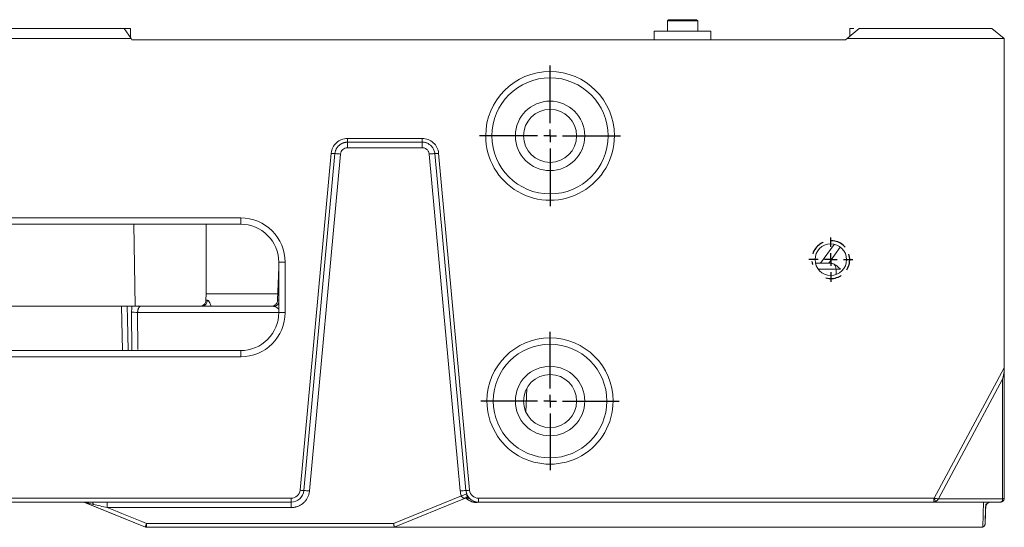
# Model space of a CAD drawing. Units: millimetres. Extents: x 484 to 3398, y 135 to 1250.
# Drawn here: x 1227 to 1305, y 508 to 548 of the extents above; entities that cross this region are included whole.
import ezdxf

# ---------------------------------------------------------------- set-up
doc = ezdxf.new("R2010")
doc.units = ezdxf.units.MM
doc.linetypes.add('HIDDEN', pattern=[1.905, 1.27, -0.635])
doc.layers.add('实线', color=7, linetype='Continuous', lineweight=15)
doc.layers.add('标注', color=3, linetype='Continuous')
doc.layers.add('虚线', color=3, linetype='HIDDEN')

# ---------------------------------------------------------------- blocks, each defined once
blk = doc.blocks.new('SW_CENTERMARKSYMBOL_124')
at = {"layer": '标注', "color": 0}
for p, q in [((0, 1), (0, 5.58)), ((-1, 0), (-5.58, 0)), ((0, 0), (-0.5, 0)), ((0, 0), (0, 0.5)), ((0, 0), (0, -0.5)), ((0, 0), (0.5, 0)), ((1, 0), (5.58, 0)), ((0, -1), (0, -5.58))]:
    blk.add_line(p, q, dxfattribs=at)
blk = doc.blocks.new('SW_CENTERMARKSYMBOL_125')
at = {"layer": '标注', "color": 0}
for p, q in [((0, 1), (0, 5.48)), ((-1, 0), (-5.48, 0)), ((0, 0), (-0.5, 0)), ((0, 0), (0, 0.5)), ((0, 0), (0, -0.5)), ((0, 0), (0.5, 0)), ((1, 0), (5.48, 0)), ((0, -1), (0, -5.48))]:
    blk.add_line(p, q, dxfattribs=at)
blk = doc.blocks.new('SW_CENTERMARKSYMBOL_126')
at = {"layer": '标注', "color": 0}
for p, q in [((0, 1), (0, 1.75)), ((-1, 0), (-1.75, 0)), ((0, 0), (-0.5, 0)), ((0, 0), (0, 0.5)), ((0, 0), (0, -0.5)), ((0, 0), (0.5, 0)), ((1, 0), (1.75, 0)), ((0, -1), (0, -1.75))]:
    blk.add_line(p, q, dxfattribs=at)

msp = doc.modelspace()

# ---------------------------------------------------------------- linework, layer by layer
at = {"layer": '实线', "linetype": 'Continuous', "lineweight": 15}
for p, q in [((1278.637709, 548.312848), (1278.537692, 548.21285)), ((1278.537692, 548.21285), (1278.537692, 547.412852)), ((1280.937703, 548.21285), (1278.537692, 548.21285)), ((1278.637709, 548.312848), (1280.837686, 548.312848)), ((1280.937703, 548.21285), (1280.837686, 548.312848)), ((1280.937703, 547.412852), (1280.937703, 548.21285)), ((1224.986689, 547.612851), (1235.488714, 547.612851)), ((1235.488714, 547.612851), (1236.032711, 546.812849)), ((1235.978977, 547.612851), (1235.51053, 547.612851)), ((1235.991882, 546.872893), (1235.978977, 547.612851)), ((1277.487697, 547.412852), (1277.487697, 546.712851)), ((1277.487697, 547.412852), (1281.987698, 547.412852)), ((1281.987698, 546.712851), (1281.987698, 547.412852)), ((1292.78505, 546.812849), (1293.745042, 547.612851)), ((1292.996438, 547.612851), (1292.985381, 546.979798)), ((1293.310703, 547.612851), (1292.996438, 547.612851)), ((1304.237695, 547.612851), (1293.745042, 547.612851)), ((1304.237695, 547.612851), (1305.237712, 546.812849)), ((1224.442677, 546.812849), (1236.032711, 546.812849)), ((1236.10072, 546.712851), (1236.032711, 546.812849)), ((1236.10072, 546.712851), (1292.665036, 546.712851)), ((1292.78505, 546.812849), (1292.665036, 546.712851)), ((1292.78505, 546.812849), (1305.237712, 546.812849)), ((1305.237712, 520.729037), (1305.237712, 546.812849)), ((1259.110363, 538.912849), (1253.185468, 538.912849)), ((1253.185468, 538.912849), (1253.185468, 538.612917)), ((1259.110363, 538.612917), (1253.185468, 538.612917)), ((1259.110363, 538.912849), (1259.110363, 538.612917)), ((1259.110363, 538.612917), (1259.110363, 538.174797)), ((1251.890974, 537.732342), (1249.427857, 511.048508)), ((1252.189712, 537.704768), (1249.72658, 511.020933)), ((1252.637805, 537.675183), (1250.174673, 510.99135)), ((1259.110363, 538.174797), (1253.185468, 538.174797)), ((1259.65804, 537.675196), (1262.121172, 510.99135)), ((1262.56925, 511.020933), (1260.106148, 537.704775)), ((1262.867989, 511.048508), (1260.404857, 537.732342)), ((1244.737701, 532.612851), (1199.737699, 532.612851)), ((1244.737701, 532.612851), (1244.737701, 532.11285)), ((1244.737701, 532.11285), (1199.737699, 532.11285)), ((1236.36298, 525.61285), (1236.249523, 532.11285)), ((1241.987707, 532.11285), (1241.987707, 526.61285)), ((1291.756006, 530.522343), (1290.681304, 529.03069)), ((1292.226555, 530.294405), (1291.321279, 529.032607)), ((1248.237701, 529.112849), (1247.737707, 529.112849)), ((1247.737707, 525.11285), (1247.737707, 529.112849)), ((1248.237701, 525.11285), (1248.237701, 529.112849)), ((1292.683365, 529.677391), (1292.683216, 529.668614)), ((1247.737707, 528.71285), (1247.646304, 526.0954)), ((1290.681304, 529.03069), (1290.295006, 529.03069)), ((1291.321518, 529.029995), (1290.343554, 529.030062)), ((1290.498914, 528.54814), (1291.905703, 528.54814)), ((1291.905703, 528.54814), (1291.911395, 528.154258)), ((1292.670043, 528.913544), (1292.669924, 528.906804)), ((1241.987707, 526.61285), (1241.969632, 526.0954)), ((1241.969632, 526.0954), (1242.092, 526.0954)), ((1241.987707, 526.61285), (1247.664364, 526.61285)), ((1247.646304, 526.0954), (1247.737707, 526.0954)), ((1235.27685, 525.61285), (1225.198554, 525.61285)), ((1235.344784, 522.11285), (1235.27685, 525.61285)), ((1236.110555, 525.61285), (1235.724853, 525.61285)), ((1236.07968, 525.147744), (1236.091735, 522.11285)), ((1236.710461, 525.575882), (1236.61332, 525.640639)), ((1236.775027, 525.61285), (1247.320207, 525.61285)), ((1241.788657, 525.648708), (1241.760866, 525.61285)), ((1247.492583, 525.648112), (1247.474463, 525.575269)), ((1236.564623, 522.184695), (1236.555846, 525.134659)), ((1236.555846, 525.134659), (1247.737707, 525.134659)), ((1248.237701, 525.11285), (1247.737707, 525.11285)), ((1199.737699, 522.11285), (1244.737701, 522.11285)), ((1244.737701, 521.61285), (1244.737701, 522.11285)), ((1199.737699, 521.61285), (1244.737701, 521.61285)), ((1305.237712, 520.729037), (1299.681695, 510.415687)), ((1305.237533, 510.415666), (1305.237712, 520.729037)), ((1305.237712, 511.048508), (1305.237712, 520.554028)), ((1305.102112, 519.842627), (1300.011964, 510.370792)), ((1305.102052, 510.370792), (1305.102112, 519.842627)), ((1267.391385, 519.113402), (1267.326088, 517.243528)), ((1248.730825, 510.41285), (1195.744576, 510.41285)), ((1248.730825, 510.41285), (1248.730825, 510.11285)), ((1262.213202, 510.600128), (1256.838025, 508.404997)), ((1256.892683, 508.131715), (1262.460263, 510.405416)), ((1299.681665, 510.415689), (1263.565035, 510.41285)), ((1263.565035, 510.41285), (1263.565035, 510.11285)), ((1305.102052, 510.370792), (1300.011964, 510.370792)), ((1305.21539, 510.30197), (1305.216761, 510.313505)), ((1305.224063, 510.328776), (1305.230828, 510.403868)), ((1248.730825, 510.11285), (1195.744576, 510.11285)), ((1232.300685, 510.11032), (1237.186419, 508.131424)), ((1232.344793, 510.11285), (1232.390525, 510.086107)), ((1232.371213, 510.066734), (1237.1915, 508.119582)), ((1234.143616, 510.11285), (1234.143616, 509.67463)), ((1248.730825, 509.67463), (1234.143646, 509.674609)), ((1296.921791, 510.11285), (1263.459773, 510.073323)), ((1299.647482, 510.11285), (1263.565035, 510.11285)), ((1263.565035, 510.11285), (1296.921791, 510.11285)), ((1299.647482, 510.11285), (1304.937752, 510.11285)), ((1303.581269, 510.131715), (1303.528907, 508.131715)), ((1303.724112, 508.404997), (1303.765388, 509.981355)), ((1303.724112, 508.405005), (1303.758623, 509.723321)), ((1303.937467, 510.106785), (1303.991796, 510.076469)), ((1237.266244, 508.11285), (1256.950708, 508.11285)), ((1256.838025, 508.404997), (1237.266646, 508.405022)), ((1303.424211, 508.11285), (1256.950708, 508.11285))]:
    msp.add_line(p, q, dxfattribs=at)
at = {"layer": '实线', "linetype": 'Continuous', "lineweight": 15, "flags": 128}
for points in [[(1251.890974, 537.732342), (1251.949103, 537.726976), (1252.005012, 537.721816), (1252.056556, 537.717057), (1252.101766, 537.712883), (1252.138929, 537.709454), (1252.166616, 537.706899), (1252.183752, 537.705317), (1252.189712, 537.704768)], [(1260.404857, 537.732342), (1260.346593, 537.726963), (1260.290535, 537.72179), (1260.238917, 537.717022), (1260.193648, 537.712844), (1260.156484, 537.709415), (1260.128887, 537.706867), (1260.11187, 537.705297), (1260.106148, 537.704768)], [(1235.724853, 525.61285), (1235.744672, 524.613046), (1235.794099, 522.11285)], [(1249.427857, 511.048508), (1249.486135, 511.043128), (1249.542178, 511.037956), (1249.593826, 511.033188), (1249.639095, 511.02901), (1249.676244, 511.02558), (1249.703841, 511.023032), (1249.720843, 511.021463), (1249.72658, 511.020933)], [(1262.867989, 511.048508), (1262.809725, 511.043128), (1262.753667, 511.037956), (1262.70202, 511.033188), (1262.65675, 511.02901), (1262.619616, 511.02558), (1262.591989, 511.023032), (1262.575002, 511.021463), (1262.56925, 511.020933)]]:
    msp.add_lwpolyline(points, dxfattribs=at)
at = {"layer": '实线', "linetype": 'Continuous', "lineweight": 15}
for centre, radius in [((1269.2377, 539.11285), 4.6), ((1269.2377, 539.11285), 2.1), ((1269.2377, 518.11285), 4.5), ((1269.2377, 518.11285), 2.1)]:
    msp.add_circle(centre, radius, dxfattribs=at)
for centre, radius, start, end in [((1269.2377, 539.11285), 5.1, 0.00000085, 180.00000077), ((1269.2377, 539.11285), 2.75, 0, 180), ((1269.2377, 539.11285), 5.1, 180.00000077, 0.00000085), ((1269.2377, 539.11285), 2.75, 180, 0), ((1244.7377, 529.11285), 3.5, 0.00000014, 90.00000062), ((1244.7377, 529.11285), 3, 0.00000028, 90.00000079), ((1291.4877, 529.31285), 1.25, 0, 180), ((1291.4877, 529.31285), 1.25, 180, 0), ((1241.601902, 526.102921), 0.490156, 271.06421996, 359.12074825), ((1247.313613, 526.083167), 0.470364, 270.80318942, 334.37319803), ((1244.7377, 525.11285), 3.5, 270.00000006, 0.00000062), ((1244.7377, 525.11285), 3, 270.00000007, 0.00000062), ((1269.2377, 518.11285), 5, 0.00000054, 180.00000049), ((1269.2377, 518.11285), 2.75, 0, 180), ((1269.2377, 518.11285), 5, 180.00000049, 0.00000054), ((1269.2377, 518.11285), 2.75, 180, 0), ((1248.730818, 511.11285), 1, 270.00000002, 354.72610404), ((1262.628863, 506.709818), 4.311527, 90.7922121, 96.76237203), ((1263.565028, 511.11285), 1, 185.27389601, 270), ((1232.245111, 509.917509), 0.19537, 49.80075855, 89.00569032), ((1263.567865, 509.945395), 0.167479, 90.96795345, 130.19562732), ((1304.158484, 509.71285), 0.4, 90, 178.5)]:
    msp.add_arc(centre, radius, start, end, dxfattribs=at)
for points, knots in [([(1253.185475, 538.91285), (1252.861391, 538.91285), (1252.548963, 538.791783), (1252.070039, 538.355031), (1251.920767, 538.055054), (1251.890978, 537.732342)], [0, 0, 0, 0, 0.5, 0.5, 1, 1, 1, 1]), ([(1252.189705, 537.704767), (1252.193751, 537.737952), (1252.201762, 537.803671), (1252.22583, 537.899111), (1252.257599, 537.989911), (1252.29716, 538.07524), (1252.343299, 538.154647), (1252.395197, 538.227781), (1252.451966, 538.294401), (1252.51273, 538.354392), (1252.576698, 538.407666), (1252.643063, 538.454288), (1252.711089, 538.494387), (1252.780118, 538.528125), (1252.849534, 538.55577), (1252.918799, 538.577592), (1252.987411, 538.593914), (1253.054881, 538.605022), (1253.120774, 538.611703), (1253.164155, 538.612517), (1253.185475, 538.612917)], [0, 0, 0, 0, 0.067782671, 0.134238064, 0.199253026, 0.26276479, 0.324794401, 0.385367388, 0.444498631, 0.502186901, 0.558431853, 0.613234179, 0.666590983, 0.718505813, 0.768994389, 0.818072379, 0.865746082, 0.911983152, 0.956744906, 1, 1, 1, 1]), ([(1253.185475, 538.612917), (1253.185475, 538.61051), (1253.185475, 538.562619), (1253.185475, 538.401436), (1253.185475, 538.289023), (1253.185475, 538.174796)], [0, 0, 0, 0, 0.5, 0.5, 1, 1, 1, 1]), ([(1260.404869, 537.732342), (1260.37508, 538.055054), (1260.225808, 538.355031), (1259.746884, 538.791783), (1259.434456, 538.91285), (1259.110372, 538.91285)], [0, 0, 0, 0, 0.5, 0.5, 1, 1, 1, 1]), ([(1259.110372, 538.612917), (1259.142623, 538.612), (1259.208785, 538.610119), (1259.309488, 538.594569), (1259.412807, 538.568221), (1259.517065, 538.528827), (1259.62044, 538.475779), (1259.720786, 538.408172), (1259.815736, 538.325621), (1259.902525, 538.227994), (1259.978465, 538.115753), (1260.040079, 537.989719), (1260.086109, 537.851654), (1260.099393, 537.754247), (1260.10614, 537.704776)], [0, 0, 0, 0, 0.065446493, 0.13426039, 0.206328402, 0.281569517, 0.360009096, 0.441683234, 0.526597026, 0.614748537, 0.706131622, 0.800796018, 0.898828152, 1, 1, 1, 1]), ([(1252.637803, 537.675184), (1252.520671, 537.685982), (1252.404255, 537.695448), (1252.238406, 537.706383), (1252.189987, 537.707785), (1252.189704, 537.704725)], [0, 0, 0, 0, 0.5, 0.5, 1, 1, 1, 1]), ([(1252.637799, 537.675196), (1252.650246, 537.809932), (1252.714765, 537.939817), (1252.914956, 538.122463), (1253.050154, 538.174783), (1253.185475, 538.174796)], [0, 0, 0, 0, 0.5, 0.5, 1, 1, 1, 1]), ([(1259.658044, 537.675196), (1259.655192, 537.697517), (1259.649488, 537.742156), (1259.630398, 537.807436), (1259.599982, 537.880183), (1259.552234, 537.957692), (1259.483723, 538.032774), (1259.402199, 538.094912), (1259.310908, 538.139965), (1259.212408, 538.169606), (1259.14452, 538.173057), (1259.110372, 538.174793)], [0, 0, 0, 0, 0.082993116, 0.165977869, 0.250207502, 0.373678465, 0.499998865, 0.623489645, 0.749846117, 0.87417154, 1, 1, 1, 1]), ([(1260.106143, 537.704767), (1260.106017, 537.706138), (1260.096295, 537.706732), (1260.052525, 537.705583), (1260.018329, 537.703817), (1259.930903, 537.698047), (1259.877964, 537.694062), (1259.767757, 537.685046), (1259.710829, 537.68005), (1259.658044, 537.675184)], [0, 0, 0, 0, 0.25, 0.25, 0.5, 0.5, 0.75, 0.75, 1, 1, 1, 1]), ([(1291.321587, 529.029879), (1291.359677, 529.03021), (1291.434321, 529.030858), (1291.543672, 529.016251), (1291.647983, 528.99093), (1291.712943, 528.963416), (1291.745193, 528.949757)], [0, 0, 0, 0, 0.2623830194, 0.5141755537, 0.7588039345, 1, 1, 1, 1]), ([(1291.905697, 528.54814), (1291.903725, 528.628009), (1291.887961, 528.707126), (1291.832353, 528.846275), (1291.792557, 528.906186), (1291.745192, 528.949774)], [0, 0, 0, 0, 0.5, 0.5, 1, 1, 1, 1]), ([(1291.745193, 528.949755), (1291.774991, 528.934777), (1291.8361, 528.904059), (1291.923746, 528.846495), (1292.02465, 528.769499), (1292.136893, 528.669489), (1292.217664, 528.589242), (1292.259035, 528.54814)], [0, 0, 0, 0, 0.152497085, 0.312747316, 0.478913275, 0.733103217, 1, 1, 1, 1]), ([(1292.259035, 528.54814), (1292.237228, 528.548423), (1292.193617, 528.548989), (1292.129325, 528.549432), (1292.067226, 528.549592), (1292.008529, 528.549432), (1291.953685, 528.548989), (1291.921694, 528.548423), (1291.905697, 528.54814)], [0, 0, 0, 0, 0.166686212, 0.333343949, 0.499988704, 0.666635969, 0.833301238, 1, 1, 1, 1]), ([(1241.96993, 526.110755), (1241.960947, 526.040456), (1241.942224, 525.893917), (1241.807581, 525.726972), (1241.639613, 525.629293), (1241.525069, 525.618192), (1241.469936, 525.61285)], [0, 0, 0, 0, 0.269028647, 0.560786552, 0.788595712, 1, 1, 1, 1]), ([(1242.38296, 525.61285), (1242.353163, 525.707727), (1242.295963, 525.88986), (1242.182729, 526.060367), (1242.12173, 526.08392), (1242.092, 526.0954)], [0, 0, 0, 0, 0.3579026238, 0.6870561126, 1, 1, 1, 1]), ([(1247.646602, 526.110755), (1247.63762, 526.040455), (1247.618898, 525.893912), (1247.484238, 525.726975), (1247.316275, 525.629295), (1247.201736, 525.618193), (1247.146608, 525.61285)], [0, 0, 0, 0, 0.269030591, 0.56080227, 0.788613076, 1, 1, 1, 1]), ([(1235.276843, 525.61285), (1235.3702, 525.61285), (1235.46182, 525.61285), (1235.618495, 525.61285), (1235.683366, 525.61285), (1235.724855, 525.61285)], [0, 0, 0, 0, 0.5, 0.5, 1, 1, 1, 1]), ([(1236.079678, 525.147743), (1236.079746, 525.177398), (1236.079887, 525.238188), (1236.08316, 525.33047), (1236.089143, 525.424909), (1236.098032, 525.520552), (1236.106276, 525.58174), (1236.110476, 525.612912)], [0, 0, 0, 0, 0.182647067, 0.374410411, 0.574734658, 0.783350647, 1, 1, 1, 1]), ([(1236.079678, 525.147743), (1236.111111, 525.143599), (1236.178703, 525.139744), (1236.356168, 525.135051), (1236.462188, 525.134252), (1236.555851, 525.13466)], [0, 0, 0, 0, 0.5, 0.5, 1, 1, 1, 1]), ([(1236.110467, 525.61285), (1236.13396, 525.61285), (1236.17217, 525.61285), (1236.265681, 525.61285), (1236.321989, 525.61285), (1236.503303, 525.61285), (1236.64232, 525.61285), (1236.775035, 525.61285)], [0, 0, 0, 0, 0.25, 0.25, 0.5, 0.5, 1, 1, 1, 1]), ([(1236.555848, 525.13466), (1236.556165, 525.155336), (1236.556801, 525.196805), (1236.564048, 525.257457), (1236.574454, 525.309679), (1236.582673, 525.340391), (1236.58603, 525.352935)], [0, 0, 0, 0, 0.268817633, 0.539135185, 0.81177958, 1, 1, 1, 1]), ([(1236.58603, 525.352935), (1236.59144, 525.370393), (1236.605122, 525.414551), (1236.635235, 525.47961), (1236.69604, 525.578477), (1236.742132, 525.598534), (1236.775032, 525.61285)], [0, 0, 0, 0, 0.111638858, 0.282361716, 0.487766751, 1, 1, 1, 1]), ([(1247.477893, 525.576041), (1247.45738, 525.583824), (1247.418419, 525.598605), (1247.365519, 525.610565), (1247.334716, 525.612118), (1247.320213, 525.61285)], [0, 0, 0, 0, 0.370432594, 0.703576325, 1, 1, 1, 1]), ([(1247.737707, 525.384838), (1247.708994, 525.417482), (1247.629775, 525.507548), (1247.537024, 525.549374), (1247.477891, 525.576041)], [0, 0, 0, 0, 0.362449368, 1, 1, 1, 1]), ([(1305.102097, 519.842627), (1305.117006, 519.900693), (1305.1407, 519.992971), (1305.168054, 520.11977), (1305.187073, 520.220415), (1305.210022, 520.361056), (1305.231788, 520.530106), (1305.235882, 520.667859), (1305.2377, 520.729037)], [0, 0, 0, 0, 0.203367501, 0.323189329, 0.435988407, 0.546475736, 0.798583054, 1, 1, 1, 1]), ([(1249.427855, 511.048508), (1249.411815, 510.87474), (1249.331438, 510.713214), (1249.073555, 510.47804), (1248.905325, 510.41285), (1248.730818, 510.41285)], [0, 0, 0, 0, 0.5, 0.5, 1, 1, 1, 1]), ([(1250.17468, 510.99135), (1250.16981, 510.949925), (1250.160156, 510.867805), (1250.132695, 510.747884), (1250.096706, 510.632772), (1250.05206, 510.523211), (1249.999818, 510.419674), (1249.940749, 510.322552), (1249.875669, 510.23217), (1249.805395, 510.148745), (1249.730712, 510.072419), (1249.652382, 510.003254), (1249.571155, 509.941222), (1249.487708, 509.886282), (1249.402721, 509.838279), (1249.316823, 509.797016), (1249.230573, 509.762291), (1249.144496, 509.733824), (1249.059059, 509.711303), (1248.974681, 509.694387), (1248.89175, 509.68285), (1248.810623, 509.675893), (1248.757157, 509.675046), (1248.730818, 509.67463)], [0, 0, 0, 0, 0.058339507, 0.115651638, 0.171867017, 0.226983197, 0.281024386, 0.333996977, 0.385898313, 0.436729846, 0.486494042, 0.535192421, 0.582823381, 0.629386453, 0.674878115, 0.719292189, 0.762624774, 0.804878723, 0.846058739, 0.886169034, 0.925205713, 0.96315388, 1, 1, 1, 1]), ([(1249.726585, 511.020933), (1249.726867, 511.023986), (1249.775285, 511.022577), (1249.941134, 511.011628), (1250.057548, 511.002155), (1250.17468, 510.99135)], [0, 0, 0, 0, 0.5, 0.5, 1, 1, 1, 1]), ([(1262.460253, 510.405416), (1262.452806, 510.4077), (1262.436015, 510.41285), (1262.404248, 510.424411), (1262.368698, 510.440753), (1262.318351, 510.467842), (1262.25609, 510.513716), (1262.226724, 510.572901), (1262.213215, 510.600128)], [0, 0, 0, 0, 0.1075038891, 0.2423617784, 0.3705824386, 0.4989149354, 0.7694882279, 1, 1, 1, 1]), ([(1262.213216, 510.600126), (1262.262458, 510.619218), (1262.315519, 510.639541), (1262.418249, 510.678238), (1262.467607, 510.696487), (1262.549305, 510.725892), (1262.581377, 510.736952), (1262.622769, 510.750132), (1262.632219, 510.752312), (1262.63274, 510.751134)], [0, 0, 0, 0, 0.25, 0.25, 0.5, 0.5, 0.75, 0.75, 1, 1, 1, 1]), ([(1262.572314, 510.423373), (1262.554982, 510.420998), (1262.518446, 510.415994), (1262.480301, 510.40906), (1262.460253, 510.405416)], [0, 0, 0, 0, 0.474408547, 1, 1, 1, 1]), ([(1262.460859, 510.402615), (1262.484771, 510.413542), (1262.534059, 510.436065), (1262.613505, 510.452558), (1262.695624, 510.455792), (1262.746784, 510.444036), (1262.772651, 510.438091)], [0, 0, 0, 0, 0.23253058, 0.479295592, 0.736716229, 1, 1, 1, 1]), ([(1262.565555, 510.495687), (1262.601034, 510.486015), (1262.674742, 510.465922), (1262.759721, 510.431817), (1262.794656, 510.414834), (1262.806805, 510.408929)], [0, 0, 0, 0, 0.377079711, 0.783372862, 1, 1, 1, 1]), ([(1262.572314, 510.423373), (1262.58651, 510.425093), (1262.61833, 510.428948), (1262.674079, 510.43125), (1262.726343, 510.426666), (1262.789461, 510.413602), (1262.860692, 510.38862), (1262.912455, 510.351965), (1262.937768, 510.334039)], [0, 0, 0, 0, 0.123201211, 0.276152013, 0.438244399, 0.525953939, 0.768182408, 1, 1, 1, 1]), ([(1263.459781, 510.073323), (1263.435795, 510.07371), (1263.386412, 510.074508), (1263.316446, 510.080532), (1263.246846, 510.090011), (1263.178108, 510.103352), (1263.110075, 510.120433), (1263.042792, 510.14129), (1262.94557, 510.177235), (1262.825223, 510.234866), (1262.689556, 510.320839), (1262.612338, 510.38837), (1262.572314, 510.423373)], [0, 0, 0, 0, 0.051429086, 0.10588169, 0.163578413, 0.22470474, 0.289416672, 0.357845693, 0.430102998, 0.60613503, 0.795851626, 1, 1, 1, 1]), ([(1262.84966, 510.411047), (1262.838702, 510.422921), (1262.794516, 510.470797), (1262.702574, 510.543627), (1262.619836, 510.5824), (1262.580605, 510.600784)], [0, 0, 0, 0, 0.147795613, 0.595926409, 1, 1, 1, 1]), ([(1262.806805, 510.408929), (1262.821034, 510.402276), (1262.865169, 510.38164), (1262.881666, 510.372281), (1262.892844, 510.36594)], [0, 0, 0, 0, 0.322409625, 1, 1, 1, 1]), ([(1263.565028, 510.41285), (1263.390522, 510.41285), (1263.222291, 510.47804), (1262.964409, 510.713214), (1262.884032, 510.87474), (1262.867992, 511.048508)], [0, 0, 0, 0, 0.5, 0.5, 1, 1, 1, 1]), ([(1299.647512, 510.41285), (1299.647512, 510.342132), (1299.647513, 510.259284), (1299.647515, 510.142128), (1299.647515, 510.112844), (1299.647515, 510.112844)], [0, 0, 0, 0, 0.5, 0.5, 1, 1, 1, 1]), ([(1299.681676, 510.41569), (1299.698039, 510.411824), (1299.730603, 510.404132), (1299.776791, 510.397984), (1299.82312, 510.391433), (1299.882792, 510.381112), (1299.949715, 510.372043), (1299.993046, 510.371172), (1300.011963, 510.370792)], [0, 0, 0, 0, 0.136074301, 0.270798659, 0.380284533, 0.526060857, 0.793099085, 1, 1, 1, 1]), ([(1299.771707, 510.13835), (1299.770594, 510.142501), (1299.768276, 510.151142), (1299.762678, 510.17302), (1299.754984, 510.202811), (1299.743515, 510.250983), (1299.72088, 510.322974), (1299.694967, 510.384259), (1299.681676, 510.41569)], [0, 0, 0, 0, 0.1120281206, 0.2332128217, 0.3626839587, 0.4989772254, 0.7430422156, 1, 1, 1, 1]), ([(1300.011962, 510.370792), (1299.999867, 510.349964), (1299.97787, 510.312087), (1299.941455, 510.266104), (1299.897036, 510.219117), (1299.841836, 510.173006), (1299.794225, 510.149478), (1299.771707, 510.13835)], [0, 0, 0, 0, 0.202938858, 0.369062485, 0.498347951, 0.76273719, 1, 1, 1, 1]), ([(1305.2377, 510.41285), (1305.237701, 510.342131), (1305.208406, 510.259282), (1305.091244, 510.142126), (1305.008405, 510.112841), (1304.9377, 510.112841)], [0, 0, 0, 0, 0.5, 0.5, 1, 1, 1, 1]), ([(1305.013342, 510.139113), (1305.030454, 510.144339), (1305.063906, 510.154555), (1305.108202, 510.179637), (1305.145311, 510.208818), (1305.190366, 510.257655), (1305.229859, 510.327805), (1305.235295, 510.388719), (1305.2377, 510.415669)], [0, 0, 0, 0, 0.135923978, 0.265713588, 0.3868723, 0.497611025, 0.777734069, 1, 1, 1, 1]), ([(1305.013342, 510.139114), (1305.02048, 510.144983), (1305.037861, 510.159277), (1305.063669, 510.194146), (1305.086406, 510.245716), (1305.100045, 510.307185), (1305.10143, 510.350991), (1305.102056, 510.370792)], [0, 0, 0, 0, 0.132612674, 0.322932622, 0.569973186, 0.805623103, 1, 1, 1, 1]), ([(1305.102056, 510.370792), (1305.115138, 510.371077), (1305.155025, 510.371947), (1305.193188, 510.380194), (1305.218109, 510.390763), (1305.231275, 510.398147), (1305.237584, 510.40569), (1305.237604, 510.413144), (1305.23761, 510.415669)], [0, 0, 0, 0, 0.155533691, 0.474192912, 0.600294653, 0.729525108, 0.908391733, 1, 1, 1, 1]), ([(1305.2377, 510.41285), (1305.2377, 510.41285), (1305.2377, 510.47804), (1305.2377, 510.713214), (1305.2377, 510.87474), (1305.2377, 511.048508)], [0, 0, 0, 0, 0.5, 0.5, 1, 1, 1, 1]), ([(1232.367265, 510.0883), (1232.383997, 510.084399), (1232.437192, 510.071998), (1232.545772, 510.04662), (1232.691821, 510.013737), (1232.86238, 509.974303), (1232.979239, 509.944787), (1233.041461, 509.929071)], [0, 0, 0, 0, 0.079239738, 0.251928083, 0.488223369, 0.727501427, 1, 1, 1, 1]), ([(1232.943103, 510.122723), (1232.947864, 510.122229), (1232.957488, 510.121231), (1232.971636, 510.111337), (1232.985449, 510.0951), (1232.99828, 510.072333), (1233.010439, 510.043891), (1233.022598, 510.010242), (1233.033586, 509.97218), (1233.03886, 509.943309), (1233.041461, 509.929071)], [0, 0, 0, 0, 0.123248529, 0.2491777, 0.376911272, 0.505488925, 0.629552606, 0.753183987, 0.878280596, 1, 1, 1, 1]), ([(1234.143645, 509.674609), (1233.958927, 509.716431), (1233.774001, 509.758476), (1233.406589, 509.84124), (1233.221313, 509.887908), (1233.041461, 509.929071)], [0, 0, 0, 0, 0.5, 0.5, 1, 1, 1, 1]), ([(1248.730818, 509.67463), (1248.730818, 509.790436), (1248.730818, 509.90435), (1248.730818, 510.066023), (1248.730818, 510.11285), (1248.730818, 510.11285)], [0, 0, 0, 0, 0.5, 0.5, 1, 1, 1, 1]), ([(1304.942609, 510.114539), (1304.958589, 510.115297), (1304.994171, 510.116985), (1305.048198, 510.133138), (1305.103192, 510.160302), (1305.13417, 510.187735), (1305.149825, 510.201598)], [0, 0, 0, 0, 0.20779529, 0.462691159, 0.728477603, 1, 1, 1, 1]), ([(1237.159596, 508.153914), (1237.158203, 508.150307), (1237.155082, 508.142223), (1237.152689, 508.135238), (1237.153138, 508.134449), (1237.158198, 508.145628), (1237.174397, 508.182453), (1237.211077, 508.268632), (1237.247247, 508.360286), (1237.266624, 508.404978), (1237.266643, 508.405022)], [0, 0, 0, 0, 0.0626708848, 0.1404250698, 0.2349146146, 0.3439529062, 0.4867967764, 0.7435828799, 0.9997473204, 1, 1, 1, 1]), ([(1237.266238, 508.11285), (1237.265992, 508.112851), (1237.251711, 508.112887), (1237.225385, 508.116893), (1237.189767, 508.131464), (1237.169334, 508.146668), (1237.159596, 508.153914)], [0, 0, 0, 0, 0.006595691, 0.382637362, 0.705756974, 1, 1, 1, 1]), ([(1237.266643, 508.405022), (1237.266504, 508.338902), (1237.266409, 508.26055), (1237.2663, 508.144678), (1237.266281, 508.112897), (1237.266238, 508.11285)], [0, 0, 0, 0, 0.5, 0.5, 1, 1, 1, 1]), ([(1256.838024, 508.404997), (1256.841745, 508.386299), (1256.848962, 508.350041), (1256.859346, 508.299472), (1256.868388, 508.255274), (1256.875928, 508.217904), (1256.881953, 508.18729), (1256.886581, 508.163192), (1256.890075, 508.144637), (1256.891838, 508.135878), (1256.892677, 508.131715)], [0, 0, 0, 0, 0.158723787, 0.307782467, 0.447185469, 0.576945584, 0.697079955, 0.807611487, 0.908570928, 1, 1, 1, 1]), ([(1256.950693, 508.11285), (1256.934866, 508.11332), (1256.906095, 508.114175), (1256.89684, 508.126273), (1256.892677, 508.131715)], [0, 0, 0, 0, 0.55011485, 1, 1, 1, 1]), ([(1303.528908, 508.131715), (1303.52045, 508.128819), (1303.502906, 508.122812), (1303.476468, 508.117081), (1303.449539, 508.11343), (1303.432969, 508.113051), (1303.424202, 508.11285)], [0, 0, 0, 0, 0.217286493, 0.450727495, 0.709392804, 1, 1, 1, 1]), ([(1303.724099, 508.404997), (1303.722597, 508.386282), (1303.719684, 508.349993), (1303.703347, 508.299283), (1303.68084, 508.254991), (1303.653407, 508.217597), (1303.623165, 508.187036), (1303.591657, 508.163039), (1303.560393, 508.1446), (1303.539051, 508.135866), (1303.528908, 508.131715)], [0, 0, 0, 0, 0.158723784, 0.307782462, 0.447185463, 0.576945578, 0.697079949, 0.807611483, 0.908570925, 1, 1, 1, 1])]:
    msp.add_open_spline(points, degree=3, knots=knots, dxfattribs=at)
for points in [[(1262.213215, 510.600128), (1262.164571, 510.725382), (1262.133488, 510.857555), (1262.121167, 510.99135)], [(1234.143645, 509.674609), (1235.185608, 509.253789), (1236.226614, 508.830596), (1237.266643, 508.405022)], [(1299.771707, 510.13835), (1299.731736, 510.121536), (1299.689617, 510.112853), (1299.647489, 510.11285)], [(1304.937753, 510.11285), (1304.963705, 510.112853), (1304.989646, 510.121801), (1305.013342, 510.139113)]]:
    msp.add_open_spline(points, degree=3, dxfattribs=at)
at = {"layer": '虚线', "color": 2}
msp.add_arc((1291.4877, 529.31285), 1.500006, 255, 195, dxfattribs=at)

# ---------------------------------------------------------------- block references
at = {"layer": '标注'}
for name, p in [('SW_CENTERMARKSYMBOL_124', (1269.2377, 539.11285)), ('SW_CENTERMARKSYMBOL_126', (1291.4877, 529.31285)), ('SW_CENTERMARKSYMBOL_125', (1269.2377, 518.11285))]:
    msp.add_blockref(name, p, dxfattribs=at)

doc.saveas('drawing.dxf')
